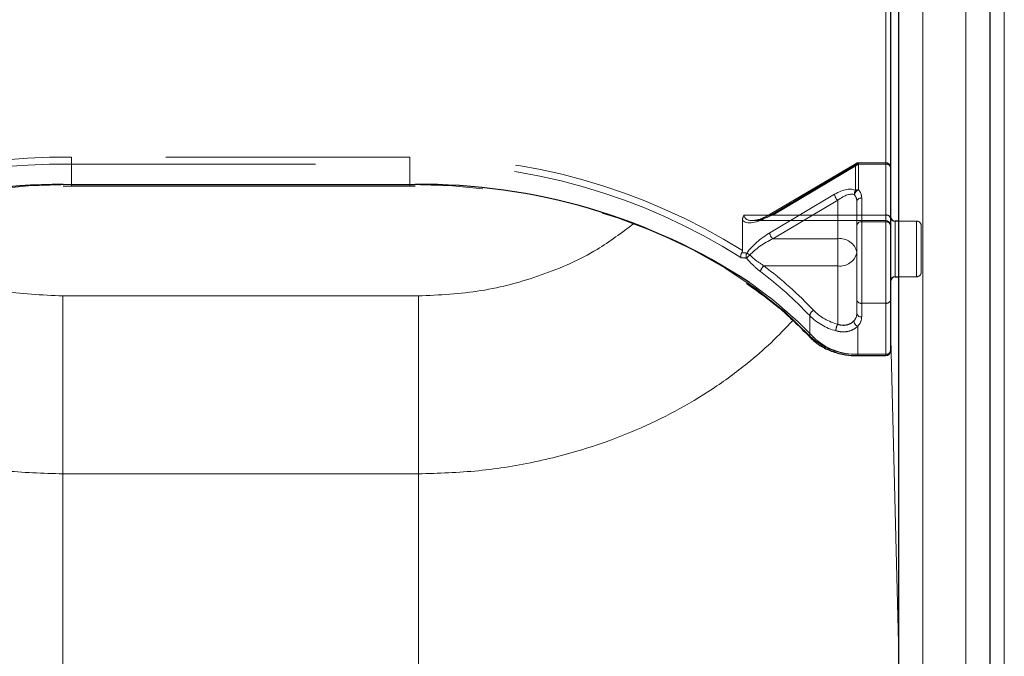
# Model space of a CAD drawing. Units: millimetres. Extents: x 0 to 210, y 0 to 297.
# Drawn here: x 52 to 57, y 129 to 133 of the extents above; entities that cross this region are included whole.
import ezdxf

# ---------------------------------------------------------------- set-up
doc = ezdxf.new("R2010")
doc.units = ezdxf.units.MM
doc.linetypes.add('HIDDEN', pattern=[1.905, 1.27, -0.635])

msp = doc.modelspace()

# ---------------------------------------------------------------- linework, layer by layer
at = {"color": 8, "linetype": 'Continuous', "lineweight": 18}
for p, q in [((57.40759, 135.57854), (57.40759, 126.91649)), ((57.20816, 126.76446), (57.20816, 135.42652)), ((56.85779, 131.59404), (56.85779, 133.66953)), ((56.98281, 128.62061), (56.98281, 133.57036)), ((56.79031, 130.90103), (56.79031, 133.535)), ((52.50852, 131.78464), (52.55281, 131.78492)), ((52.55281, 131.78492), (54.31281, 131.78492)), ((52.55281, 131.77759), (52.55281, 131.78492)), ((54.31281, 131.78492), (54.34188, 131.7848)), ((54.31281, 131.78492), (54.31281, 131.77759)), ((56.84031, 131.59404), (56.84031, 131.30404)), ((56.85779, 129.32843), (56.85779, 131.30404)), ((54.35781, 131.2045), (52.50781, 131.2045)), ((52.50781, 131.2045), (52.50781, 130.27835)), ((54.35781, 131.2045), (54.35781, 130.27835)), ((56.81531, 131.0494), (56.85779, 129.32843)), ((56.64465, 130.90103), (56.79031, 130.90103)), ((56.64465, 130.89371), (56.64465, 130.90103)), ((56.79031, 130.89371), (56.79031, 130.90103)), ((52.50781, 130.27835), (52.50781, 127.56067)), ((54.35781, 130.27835), (52.50781, 130.27835)), ((54.35781, 127.56067), (54.35781, 130.27835))]:
    msp.add_line(p, q, dxfattribs=at)
at = {"color": 7, "linetype": 'Continuous', "lineweight": 25}
for p, q in [((57.33316, 126.85285), (57.33316, 135.5149)), ((56.85781, 128.709), (56.85781, 133.65875)), ((56.81531, 133.55268), (56.81531, 130.91871)), ((52.50989, 131.77653), (52.55281, 131.77759)), ((52.55281, 131.77759), (54.31281, 131.77759)), ((54.31281, 131.77759), (54.34042, 131.77719)), ((56.85781, 131.59404), (56.84031, 131.59404)), ((56.84031, 131.30404), (56.85781, 131.30404)), ((56.64465, 130.89371), (56.79031, 130.89371))]:
    msp.add_line(p, q, dxfattribs=at)
at = {"color": 7, "linetype": 'HIDDEN', "lineweight": 18}
for p, q in [((56.79031, 133.67643), (56.79031, 131.62582)), ((56.81531, 131.60814), (56.81531, 133.65875)), ((52.55281, 131.92634), (52.55281, 131.89098)), ((54.31281, 131.92634), (52.55281, 131.92634)), ((54.31281, 131.92634), (54.31281, 131.89098)), ((52.55281, 131.89098), (52.55281, 131.78492)), ((52.55281, 131.89098), (54.31281, 131.89098)), ((54.31281, 131.89098), (54.31281, 131.78492)), ((56.18643, 131.62168), (56.63333, 131.88685)), ((56.63665, 131.8948), (56.18974, 131.62964)), ((56.6494, 131.89098), (56.2025, 131.62582)), ((56.63333, 131.88685), (56.63333, 131.75321)), ((56.79031, 131.8983), (56.6494, 131.8983)), ((56.6494, 131.89098), (56.6494, 131.8983)), ((56.79031, 131.89098), (56.6494, 131.89098)), ((56.6494, 131.75735), (56.6494, 131.89098)), ((56.79031, 131.89098), (56.79031, 131.8983)), ((56.79031, 131.62582), (56.79031, 131.89098)), ((56.79031, 131.89098), (56.79031, 131.59046)), ((56.81531, 131.8733), (56.81531, 131.60814)), ((56.81531, 131.57278), (56.81531, 131.8733)), ((54.31281, 131.78492), (52.55281, 131.78492)), ((52.55281, 131.78492), (52.55281, 131.77759)), ((54.31281, 131.78492), (54.31281, 131.77759)), ((56.52424, 131.73373), (56.18643, 131.53329)), ((56.66531, 131.59046), (56.66531, 131.7142)), ((56.2025, 131.50207), (56.54031, 131.70251)), ((56.54031, 131.70251), (56.54031, 131.50207)), ((56.64031, 131.43136), (56.64031, 131.69653)), ((56.64031, 131.69653), (56.64031, 131.57278)), ((56.79031, 131.62582), (56.05353, 131.62582)), ((56.2025, 131.62582), (56.79031, 131.62582)), ((56.79031, 131.62582), (56.79031, 131.59653)), ((56.81531, 131.61889), (56.81531, 131.28035)), ((56.81531, 131.60814), (56.81531, 131.57153)), ((56.04443, 131.5991), (56.04443, 131.44034)), ((56.09716, 131.59653), (56.79031, 131.59653)), ((56.64031, 131.57278), (56.64031, 131.18387)), ((56.79031, 131.59046), (56.66531, 131.59046)), ((56.66531, 131.1662), (56.66531, 131.59046)), ((56.79031, 131.59046), (56.79031, 131.1662)), ((56.81531, 131.18387), (56.81531, 131.57278)), ((56.84031, 131.34651), (56.84031, 131.59404)), ((56.95031, 131.59404), (56.85781, 131.59404)), ((56.95031, 131.30543), (56.95031, 131.59389)), ((56.97531, 131.56904), (56.97531, 131.32904)), ((56.54031, 131.50207), (56.2025, 131.50207)), ((56.54031, 131.36065), (56.54031, 131.50207)), ((56.64031, 131.11316), (56.64031, 131.43136)), ((56.15671, 131.36065), (56.54031, 131.36065)), ((56.54031, 131.36065), (56.54031, 131.057)), ((56.84031, 131.30404), (56.84031, 131.34651)), ((56.85781, 131.30404), (56.95031, 131.30404)), ((56.64031, 131.18387), (56.64031, 131.11316)), ((56.66531, 131.1662), (56.79031, 131.1662)), ((56.66531, 131.09549), (56.66531, 131.1662)), ((56.79031, 131.1662), (56.79031, 130.90103)), ((56.81531, 130.91871), (56.81531, 131.18387)), ((56.39481, 131.1018), (56.39481, 130.99573)), ((56.64465, 130.90103), (56.64465, 131.04682)), ((56.64465, 130.90103), (56.64465, 130.89371)), ((56.79031, 130.90103), (56.64465, 130.90103)), ((56.79031, 130.90103), (56.79031, 130.89371))]:
    msp.add_line(p, q, dxfattribs=at)
at = {"color": 7, "linetype": 'HIDDEN', "lineweight": 18, "flags": 128}
for points in [[(56.6494, 131.89098), (56.64627, 131.89328), (56.64325, 131.89482), (56.64048, 131.89553), (56.63804, 131.89538), (56.63604, 131.89438), (56.63456, 131.89258), (56.63364, 131.89003), (56.63333, 131.88685)], [(52.55281, 131.78492), (52.32943, 131.77785), (52.10785, 131.75669), (51.88982, 131.72162), (51.6771, 131.67292), (51.47138, 131.61097), (51.27431, 131.53627), (51.08747, 131.44942), (50.91236, 131.35111), (50.75036, 131.24214), (50.60278, 131.12336), (50.4708, 130.99573)], [(56.39481, 130.99573), (56.26283, 131.12336), (56.11525, 131.24214), (55.95326, 131.35111), (55.77814, 131.44942), (55.5913, 131.53627), (55.39423, 131.61097), (55.18851, 131.67292), (54.97579, 131.72162), (54.75776, 131.75669), (54.53618, 131.77785), (54.31281, 131.78492)], [(56.2025, 131.62582), (56.19936, 131.62812), (56.19635, 131.62965), (56.19357, 131.63036), (56.19113, 131.63021), (56.18974, 131.62964)]]:
    msp.add_lwpolyline(points, dxfattribs=at)
at = {"color": 7, "linetype": 'HIDDEN', "lineweight": 18}
for centre, radius, start, end in [((52.50108, 128.78275), 3.14401, 89.05728, 122.29757), ((54.36006, 128.76683), 3.15986, 57.78819, 90.85695), ((52.50515, 128.76764), 3.12371, 89.12583, 122.44488), ((54.36497, 128.78358), 3.10784, 57.4676, 90.96169), ((56.64902, 131.8592), 0.03178, 89.30093, 119.56458), ((56.6494, 131.8733), 0.025, 90, 120.68206), ((56.79031, 131.8733), 0.025, 0, 90), ((56.79343, 131.86888), 0.02232, 11.42175, 98.04947), ((56.57065, 131.73787), 0.0466, 185.10298, 229.36965), ((56.65456, 131.73587), 0.0274, 140.75864, 190.16109), ((56.66019, 131.7262), 0.03296, 109.10078, 171.5502), ((56.58472, 131.69564), 0.0556, 0.91529, 39.54978), ((56.64902, 131.72557), 0.03178, 89.30093, 119.56458), ((56.66218, 131.69211), 0.02232, 81.95053, 168.57825), ((56.59582, 131.71309), 0.0695, 0.91529, 39.54978), ((56.19478, 131.62287), 0.00843, 126.66878, 188.13025), ((56.79343, 131.60372), 0.02232, 11.42175, 98.04947), ((56.66218, 131.56836), 0.02232, 81.95053, 168.57825), ((56.79031, 131.57153), 0.025, 0, 90), ((56.79343, 131.56836), 0.02232, 11.42175, 98.04947), ((56.95031, 131.56904), 0.025, 0, 90), ((56.23284, 131.53744), 0.0466, 185.10298, 229.36965), ((56.55281, 131.41368), 0.08927, 11.42175, 98.04947), ((56.09428, 131.41277), 0.03062, 151.4889, 202.11271), ((56.17268, 131.30262), 0.14535, 127.87599, 137.27063), ((56.00686, 131.31265), 0.12972, 53.81767, 62.19411), ((56.55281, 131.44904), 0.08927, 261.95053, 348.57825), ((56.17904, 131.32647), 0.04083, 123.15743, 173.77834), ((54.91993, 129.71618), 2.05765, 43.37312, 53.0537), ((54.91392, 129.70271), 2.03728, 43.37312, 53.0537), ((56.95031, 131.32904), 0.025, 270, 0), ((56.66218, 131.18829), 0.02232, 191.42175, 278.04947), ((56.79343, 131.18829), 0.02232, 261.95053, 348.57825), ((56.42959, 131.09706), 0.0351, 113.43118, 172.23744), ((56.60845, 131.31363), 0.30085, 224.75596, 255.04654), ((56.61147, 131.32344), 0.27578, 224.75596, 255.04654), ((56.58309, 131.11447), 0.05723, 315.31821, 358.68807), ((56.66218, 131.11758), 0.02232, 191.42175, 278.04947), ((56.59378, 131.09712), 0.07154, 315.31821, 358.68807), ((56.60894, 131.01953), 0.0782, 151.37005, 177.48118), ((56.65845, 131.07898), 0.03499, 187.79489, 246.7711), ((56.40512, 130.99526), 0.01032, 177.37858, 221.44271), ((56.63264, 131.24626), 0.34544, 226.4895, 271.99217), ((56.79343, 130.92313), 0.02232, 261.95053, 348.57825)]:
    msp.add_arc(centre, radius, start, end, dxfattribs=at)
at = {"color": 7, "linetype": 'Continuous', "lineweight": 25}
for centre, radius, start, end in [((52.49732, 128.65261), 3.13205, 89.79502, 122.66737), ((54.37356, 128.67638), 3.10858, 56.68682, 90.584), ((56.84031, 131.61904), 0.025, 180, 270), ((56.84031, 131.27904), 0.025, 90, 180), ((56.79031, 130.91871), 0.025, 270, 0)]:
    msp.add_arc(centre, radius, start, end, dxfattribs=at)
at = {"color": 8, "linetype": 'Continuous', "lineweight": 18}
for centre, radius, start, end in [((54.87365, 129.52372), 2.12635, 43.51629, 55.40777), ((56.40691, 131.00073), 0.01556, 232.24228, 304.06822), ((56.63364, 131.2175), 0.31665, 226.4895, 271.99217), ((56.79343, 130.92313), 0.02232, 261.95053, 348.57825)]:
    msp.add_arc(centre, radius, start, end, dxfattribs=at)
at = {"color": 7, "linetype": 'HIDDEN', "lineweight": 18}
for centre, major_axis, ratio, start_param, end_param in [((56.52424, 131.64534), (0.11567, 0.10214), 0.4639963, 0.1210265, 1.1819243), ((56.54031, 131.6318), (0.0924, 0.09557), 0.4001457, 0.1174839, 1.1783818), ((56.18643, 131.71007), (0.14202, 0.11095), 0.4054077, 3.1419781, 4.4056568), ((56.2025, 131.69653), (0.14564, 0.08399), 0.3726593, 2.9299094, 4.5007058), ((56.18643, 131.4449), (0.14202, 0.11095), 0.4054077, 1.2640641, 2.1900336), ((56.2025, 131.43136), (0.14564, 0.08399), 0.3726593, 1.3591131, 2.2850826), ((54.31281, 129.09039), (2.31295, 2.057), 0.4612713, 0.4043669, 0.4208508), ((54.29674, 129.10393), (2.33648, 2.06325), 0.4639963, 0.4047868, 0.4191436)]:
    msp.add_ellipse(centre, major_axis=major_axis, ratio=ratio, start_param=start_param, end_param=end_param, dxfattribs=at)
for points, knots in [([(56.05353, 131.62582), (56.05346, 131.62572), (56.05176, 131.6233), (56.04651, 131.6148), (56.04529, 131.60564), (56.04443, 131.5991)], [0, 0, 0, 0, 0.0114415, 0.2934582, 1, 1, 1, 1]), ([(56.18974, 131.62964), (56.1812, 131.62487), (56.15878, 131.61233), (56.12737, 131.59993), (56.10937, 131.59809), (56.10225, 131.59736)], [0, 0, 0, 0, 0.2710347, 0.7118001, 1, 1, 1, 1]), ([(56.04134, 131.42979), (56.03999, 131.4273), (56.0373, 131.42232), (56.03546, 131.41387), (56.0355, 131.40778), (56.0361, 131.40458), (56.03627, 131.40384), (56.03629, 131.40376)], [0, 0, 0, 0, 0.2990379, 0.5977474, 0.9047379, 0.9891072, 1, 1, 1, 1]), ([(56.04134, 131.42979), (56.04154, 131.43012), (56.04241, 131.43154), (56.04382, 131.43483), (56.04439, 131.43802), (56.04442, 131.43995), (56.04443, 131.44034)], [0, 0, 0, 0, 0.0881993, 0.3880023, 0.8766151, 1, 1, 1, 1]), ([(56.06591, 131.40125), (56.07229, 131.39373), (56.09538, 131.36657), (56.12038, 131.34587), (56.13846, 131.3309)], [0, 0, 0, 0, 0.2764787, 1, 1, 1, 1]), ([(56.15671, 131.36065), (56.13852, 131.37267), (56.11346, 131.38923), (56.0899, 131.4113), (56.08344, 131.41735)], [0, 0, 0, 0, 0.72584984, 1, 1, 1, 1]), ([(56.53082, 131.02296), (56.54174, 131.02059), (56.56631, 131.01524), (56.60449, 131.0207), (56.63096, 131.03423), (56.64226, 131.04462), (56.64465, 131.04682)], [0, 0, 0, 0, 0.2596939, 0.5842062, 0.91215, 1, 1, 1, 1]), ([(56.62378, 131.07423), (56.62203, 131.07248), (56.61388, 131.0643), (56.59459, 131.05353), (56.56619, 131.04974), (56.5483, 131.05476), (56.54031, 131.057)], [0, 0, 0, 0, 0.0899099, 0.4196994, 0.7409284, 1, 1, 1, 1])]:
    msp.add_open_spline(points, degree=3, knots=knots, dxfattribs=at)
at = {"color": 8, "linetype": 'Continuous', "lineweight": 18}
for points, knots in [([(52.50781, 131.2045), (52.39833, 131.20977), (52.17908, 131.22033), (51.86398, 131.3069), (51.59225, 131.42546), (51.44803, 131.53492), (51.38581, 131.58214)], [0, 0, 0, 0, 0.2648659, 0.5304696, 0.7974258, 1, 1, 1, 1]), ([(55.47772, 131.58067), (55.41616, 131.53397), (55.27259, 131.42506), (55.00162, 131.30691), (54.68653, 131.22033), (54.46728, 131.20977), (54.35781, 131.2045)], [0, 0, 0, 0, 0.2008174, 0.4683618, 0.7345507, 1, 1, 1, 1]), ([(52.50781, 130.27835), (52.40328, 130.28153), (52.19328, 130.28793), (51.88223, 130.33966), (51.58349, 130.42109), (51.30003, 130.53404), (51.03419, 130.67646), (50.8158, 130.83231), (50.65846, 130.96896), (50.58724, 131.04827), (50.56038, 131.07817)], [0, 0, 0, 0, 0.1381304, 0.2775267, 0.4182338, 0.5542851, 0.6946241, 0.8392798, 0.9393935, 1, 1, 1, 1]), ([(56.30751, 131.07707), (56.27022, 131.03791), (56.1962, 130.96019), (56.05699, 130.83971), (55.89204, 130.71863), (55.69793, 130.60291), (55.49521, 130.5052), (55.25788, 130.4145), (54.98338, 130.33966), (54.67233, 130.28793), (54.46233, 130.28153), (54.3578, 130.27835)], [0, 0, 0, 0, 0.08101722, 0.16081178, 0.26993194, 0.37574778, 0.47963607, 0.58187813, 0.72254828, 0.86190726, 1, 1, 1, 1])]:
    msp.add_open_spline(points, degree=3, knots=knots, dxfattribs=at)
at = {"color": 7, "linetype": 'Continuous', "lineweight": 25}
for points, knots in [([(56.06588, 131.27028), (56.10034, 131.24613), (56.18171, 131.18911), (56.29262, 131.09472), (56.36386, 131.02244), (56.39741, 130.9884)], [0, 0, 0, 0, 0.2799141, 0.6608324, 1, 1, 1, 1]), ([(56.39741, 130.9884), (56.4049, 130.98105), (56.42617, 130.96018), (56.47059, 130.93184), (56.53137, 130.90782), (56.59099, 130.89548), (56.62932, 130.89422), (56.64465, 130.89371)], [0, 0, 0, 0, 0.1283789, 0.3647393, 0.6024814, 0.8409469, 1, 1, 1, 1])]:
    msp.add_open_spline(points, degree=3, knots=knots, dxfattribs=at)

doc.saveas('drawing.dxf')
